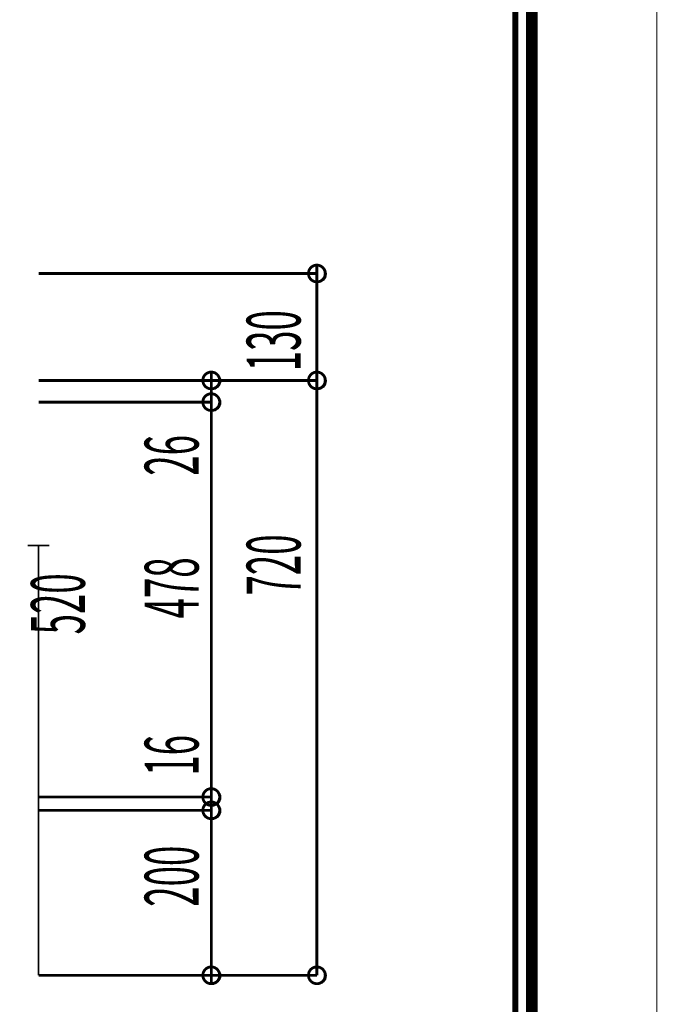
# Model space of a CAD drawing. Extents: x -38 to 567, y 26 to 236.
# Drawn here: x 221 to 259, y 96 to 155 of the extents above; entities that cross this region are included whole.
import ezdxf

# ---------------------------------------------------------------- set-up
doc = ezdxf.new("R2010")
doc.units = 0
for name, color, linetype in [('LAYER_1', 7, 'CONTINUOUS'), ('LAYER_2', 7, 'CONTINUOUS'), ('LAYER_7', 7, 'CONTINUOUS')]:
    doc.layers.add(name, color=color, linetype=linetype)
doc.styles.get("Standard").update_dxf_attribs({"font": 'TXT', "bigfont": 'BIGFONT'})

# ---------------------------------------------------------------- blocks, each defined once
blk = doc.blocks.new('AIGNBL07010002')
at = {"layer": 'LAYER_7', "const_width": 0.7056}
blk.add_lwpolyline([(251.6749, 230.337), (251.6749, 33.3285), (-30.3177, 33.3285), (-30.3177, 230.337)], close=True, dxfattribs=at)

msp = doc.modelspace()

# ---------------------------------------------------------------- linework, layer by layer
at = {"layer": 'LAYER_1', "const_width": 0.1058}
for points in [[(221.151, 123.6273), (222.4638, 123.6273)], [(221.8074, 97.6012), (221.8074, 123.6273)]]:
    msp.add_lwpolyline(points, dxfattribs=at)
at = {"layer": 'LAYER_2', "const_width": 0.1693}
for points in [[(221.8074, 140.1039), (238.656, 140.1039)], [(238.656, 140.1039), (238.656, 140.6119)], [(238.656, 140.1039), (238.656, 133.6269)], [(232.2637, 133.6269), (232.2637, 134.0925)], [(221.8074, 133.6269), (238.656, 133.6269)], [(221.8074, 133.6269), (238.656, 133.6269)], [(224.8131, 133.6269), (232.2637, 133.6269)], [(232.2637, 133.6269), (232.2637, 132.3145)], [(238.656, 97.6012), (238.656, 133.6269)], [(238.656, 133.6269), (238.656, 133.1189)], [(221.8074, 132.3145), (232.2637, 132.3145)], [(224.8131, 132.3145), (232.2637, 132.3145)], [(232.2637, 108.3962), (232.2637, 132.3145)], [(232.2637, 132.3145), (232.2637, 131.8065)], [(232.2637, 108.3962), (232.2637, 108.9042)], [(221.8074, 108.3962), (232.2637, 108.3962)], [(221.8074, 108.3962), (232.2637, 108.3962)], [(232.2637, 107.5919), (232.2637, 108.3962)], [(232.2637, 107.5919), (232.2637, 108.0999)], [(221.8074, 107.5919), (232.2637, 107.5919)], [(221.8074, 107.5919), (232.2637, 107.5919)], [(232.2637, 97.6012), (232.2637, 107.5919)], [(232.2637, 107.5919), (232.2637, 107.1262)], [(221.8074, 97.6012), (238.656, 97.6012)], [(221.8074, 97.6012), (232.2637, 97.6012)], [(232.2637, 97.6012), (232.2637, 97.0932)]]:
    msp.add_lwpolyline(points, dxfattribs=at)
for points in [[(239.1641, 140.1039, 0.4159608), (238.6561, 140.6119, 0.416035), (238.1481, 140.1039, 0.4160701), (238.6561, 139.5959, 0.4159959)], [(232.7717, 133.6269, 0.4159803), (232.2637, 134.1349, 0.4160251), (231.7557, 133.6269, 0.4160524), (232.2637, 133.1189, 0.4160076)], [(239.1641, 133.6269, 0.4159656), (238.6561, 134.1349, 0.4160398), (238.1481, 133.6269, 0.4160671), (238.6561, 133.1189, 0.4159929)], [(239.1641, 133.6269, 0.4159656), (238.6561, 134.1349, 0.4160398), (238.1481, 133.6269, 0.4160671), (238.6561, 133.1189, 0.4159929)], [(232.7717, 132.3145, 0.4160125), (232.2637, 132.8225, 0.4160573), (231.7557, 132.3145, 0.4160201), (232.2637, 131.8065, 0.4159754)], [(232.7717, 132.3145, 0.4160125), (232.2637, 132.8225, 0.4160573), (231.7557, 132.3145, 0.4160201), (232.2637, 131.8065, 0.4159754)], [(232.7717, 108.3962, 0.4159957), (232.2637, 108.9042, 0.4160405), (231.7557, 108.3962, 0.416037), (232.2637, 107.8882, 0.4159922)], [(232.7717, 108.3962, 0.4159957), (232.2637, 108.9042, 0.4160405), (231.7557, 108.3962, 0.416037), (232.2637, 107.8882, 0.4159922)], [(232.7717, 107.5919, 0.4159828), (232.2637, 108.0999, 0.4160276), (231.7557, 107.5919, 0.4160499), (232.2637, 107.0839, 0.4160051)], [(232.7717, 107.5919, 0.4159828), (232.2637, 108.0999, 0.4160276), (231.7557, 107.5919, 0.4160499), (232.2637, 107.0839, 0.4160051)], [(232.7717, 97.6012, 0.4160007), (232.2637, 98.1092, 0.4160455), (231.7557, 97.6012, 0.416032), (232.2637, 97.0932, 0.4159872)], [(239.1641, 97.6012, 0.415986), (238.6561, 98.1092, 0.4160602), (238.1481, 97.6012, 0.4160467), (238.6561, 97.0932, 0.4159725)]]:
    msp.add_lwpolyline(points, format="xyb", close=True, dxfattribs=at)
at = {"layer": 'LAYER_2'}
for centre in [(238.6766, 140.0821), (232.2843, 133.6051), (238.6766, 133.6051), (238.6766, 133.6051), (232.2843, 132.2928), (232.2843, 132.2928), (232.2843, 108.3744), (232.2843, 108.3744), (232.2843, 107.5701), (232.2843, 107.5701), (232.2843, 97.5795), (238.6766, 97.5795)]:
    msp.add_circle(centre, 0.5403, dxfattribs=at)
at = {"layer": 'LAYER_7', "const_width": 0.05}
msp.add_lwpolyline([(259.2401, 26.0754), (-37.7599, 26.0754), (-37.7599, 236.0754), (259.2401, 236.0754)], close=True, dxfattribs=at)
at = {"layer": 'LAYER_7', "const_width": 0.3528}
msp.add_lwpolyline([(-29.3178, 229.3369), (-29.3178, 34.3283), (250.6748, 34.3283), (250.6748, 229.3369), (-29.3178, 229.3369)], dxfattribs=at)

# ---------------------------------------------------------------- block references
at = {"layer": 'LAYER_7'}
msp.add_blockref('AIGNBL07010002', (0, 0), dxfattribs=at)

# ---------------------------------------------------------------- texts
at = {"layer": 'LAYER_1', "width": 0.5}
msp.add_text('520', height=3.2575, rotation=90, dxfattribs=at).set_placement((224.6125, 118.2467))
at = {"layer": 'LAYER_2', "width": 0.5}
for s, p in [('130', (237.6681, 134.1842)), ('26', (231.4945, 127.8578)), ('720', (237.6681, 120.6022)), ('478', (231.4945, 119.2147)), ('16', (231.4945, 109.6897)), ('200', (231.4945, 101.7522))]:
    msp.add_text(s, height=3.2575, rotation=90, dxfattribs=at).set_placement(p)

doc.saveas('drawing.dxf')
